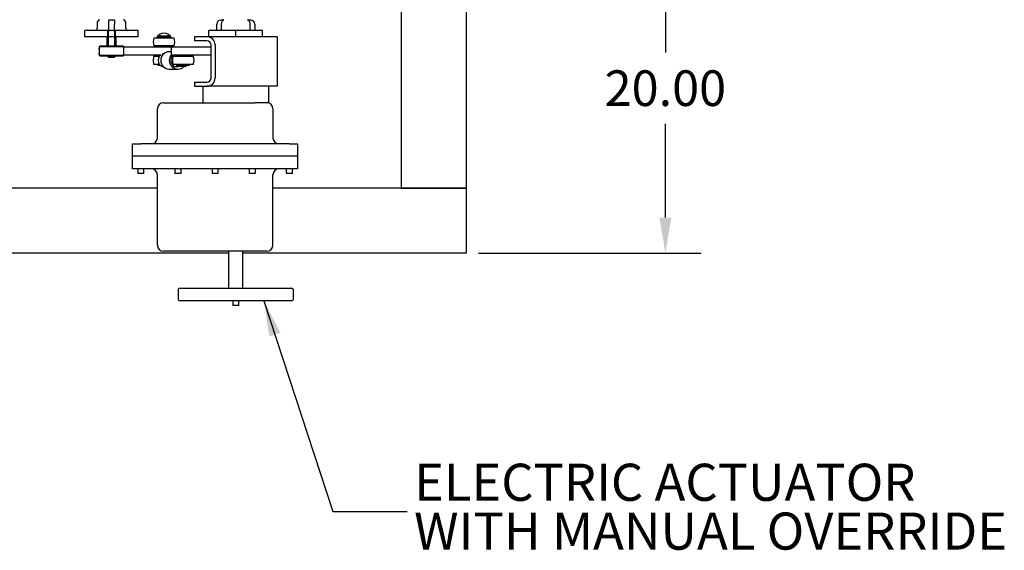
# Model space of a CAD drawing. Units: inches. Extents: x 5 to 392, y 3 to 304.
# Drawn here: x 115 to 175, y 172 to 205 of the extents above; entities that cross this region are included whole.
import ezdxf

# ---------------------------------------------------------------- set-up
doc = ezdxf.new("R2010")
doc.units = ezdxf.units.IN
doc.header["$MEASUREMENT"] = 0
doc.header["$PDSIZE"] = -1
doc.layers.add('DIMENSION', color=7, linetype='Continuous')
doc.layers.add('OBJECT', color=7, linetype='Continuous')
doc.styles.add('SLDTEXTSTYLE0', font='TXT', dxfattribs={"width": 0.75})
doc.dimstyles.get("Standard").update_dxf_attribs({"dimtxt": 0.18, "dimasz": 0.18, "dimexe": 0.18, "dimexo": 0.0625, "dimgap": 0.09, "dimtad": 0, "dimtih": 1, "dimtoh": 1, "dimdec": 4, "dimzin": 0, "dimdsep": 46, "dimtxsty": 'Standard', "dimcen": 0.09, "dimadec": 0, "dimazin": 0, "dimtfac": 1, "dimtdec": 4, "dimtofl": 0, "dimtmove": 0, "dimatfit": 3, "dimfxl": 0, "dimtolj": 1, "dimtzin": 0, "dimarcsym": 0})

# ---------------------------------------------------------------- blocks, each defined once
blk = doc.blocks.new('_D_9')
at = {"layer": 'Defpoints', "color": 0}
for p in [(131.687, 210.423), (142.28, 190.423), (154.344, 190.423)]:
    blk.add_point(p, dxfattribs=at)
at = {"layer": 'DIMENSION', "color": 0, "lineweight": -2}
for p, q in [((132.437, 210.423), (156.504, 210.423)), ((154.344, 208.263), (154.344, 202.583)), ((154.344, 192.583), (154.344, 198.263)), ((143.03, 190.423), (156.504, 190.423))]:
    blk.add_line(p, q, dxfattribs=at)
at = {"layer": 'DIMENSION', "color": 0}
for points in [[(153.984, 208.263), (154.704, 208.263), (154.344, 210.423)], [(153.984, 192.583), (154.704, 192.583), (154.344, 190.423)]]:
    blk.add_solid(points, dxfattribs=at)
at = {"layer": 'DIMENSION', "color": 0, "insert": (154.344, 201.503), "char_height": 2.16, "attachment_point": 2}
blk.add_mtext('\\A1;20.00', dxfattribs=at)
blk = doc.blocks.new('SW_NOTE_0_15')
at = {"layer": 'OBJECT', "color": 0, "char_height": 0.125, "attachment_point": 1, "style": 'SLDTEXTSTYLE0'}
for s, insert in [('ELECTRIC ACTUATOR', (0.0234, 0.1613)), ('WITH MANUAL OVERRIDE', (0.0234, -0.0031))]:
    blk.add_mtext(s, dxfattribs=dict(at, insert=insert))

msp = doc.modelspace()

# ---------------------------------------------------------------- linework, layer by layer
at = {"color": 7, "linetype": 'Continuous', "lineweight": 25}
for p, q in [((142.28, 219.863), (142.28, 194.363)), ((138.34, 218.902), (138.34, 194.363)), ((119.905, 204.343), (119.905, 204.043)), ((120.967, 204.553), (120.592, 204.553)), ((120.592, 204.553), (120.592, 204.303)), ((120.592, 204.303), (120.592, 203.923)), ((120.967, 204.553), (120.967, 204.303)), ((120.967, 203.923), (120.967, 204.303)), ((121.655, 204.043), (121.655, 204.343)), ((127.156, 203.923), (127.156, 204.303)), ((127.573, 204.553), (127.406, 204.553)), ((127.456, 204.043), (127.456, 204.343)), ((129.216, 204.553), (129.048, 204.553)), ((129.165, 204.343), (129.165, 204.043)), ((129.466, 204.303), (129.466, 203.923)), ((119.155, 203.543), (119.155, 203.923)), ((119.195, 203.923), (119.155, 203.923)), ((119.195, 203.543), (119.155, 203.543)), ((119.694, 203.923), (119.195, 203.923)), ((119.694, 203.543), (119.195, 203.543)), ((120.562, 203.923), (119.694, 203.923)), ((120.562, 203.543), (119.694, 203.543)), ((120.499, 203.543), (120.499, 202.981)), ((120.562, 203.543), (120.562, 203.923)), ((120.562, 203.923), (120.592, 203.923)), ((120.592, 203.543), (120.562, 203.543)), ((120.578, 203.543), (120.578, 202.981)), ((120.592, 203.543), (120.592, 203.923)), ((120.592, 203.923), (120.677, 203.923)), ((120.967, 203.543), (120.592, 203.543)), ((120.882, 203.923), (120.677, 203.923)), ((120.882, 203.923), (120.967, 203.923)), ((120.967, 203.923), (120.997, 203.923)), ((120.967, 203.923), (120.967, 203.543)), ((120.997, 203.543), (120.967, 203.543)), ((120.981, 202.981), (120.981, 203.543)), ((120.997, 203.923), (120.997, 203.543)), ((121.865, 203.923), (120.997, 203.923)), ((121.865, 203.543), (120.997, 203.543)), ((121.061, 202.981), (121.061, 203.543)), ((122.365, 203.923), (121.865, 203.923)), ((122.365, 203.543), (121.865, 203.543)), ((122.405, 203.923), (122.365, 203.923)), ((122.405, 203.543), (122.365, 203.543)), ((122.405, 203.543), (122.405, 203.923)), ((123.355, 203.481), (124.568, 203.481)), ((123.612, 203.543), (124.311, 203.543)), ((123.736, 203.606), (124.187, 203.606)), ((125.811, 203.543), (125.811, 203.293)), ((126.561, 203.543), (125.811, 203.543)), ((130.811, 203.543), (126.561, 203.543)), ((126.686, 203.543), (126.686, 203.923)), ((127.168, 203.923), (126.686, 203.923)), ((128.311, 203.923), (127.168, 203.923)), ((128.311, 203.543), (128.311, 203.923)), ((129.453, 203.923), (128.311, 203.923)), ((129.936, 203.923), (129.453, 203.923)), ((129.936, 203.543), (129.936, 203.923)), ((130.811, 203.543), (130.811, 203.043)), ((120.09, 202.981), (120.03, 202.921)), ((120.03, 202.921), (120.03, 202.855)), ((121.53, 202.921), (120.03, 202.921)), ((120.09, 202.981), (121.47, 202.981)), ((121.53, 202.921), (121.47, 202.981)), ((121.53, 202.416), (121.53, 202.921)), ((124.422, 202.918), (121.53, 202.918)), ((124.568, 202.981), (123.355, 202.981)), ((124.422, 202.418), (124.422, 202.918)), ((126.811, 202.918), (124.422, 202.918)), ((126.561, 203.293), (125.811, 203.293)), ((126.811, 201.043), (126.811, 203.043)), ((127.061, 203.043), (127.061, 201.043)), ((130.811, 203.043), (130.811, 201.043)), ((120.03, 202.855), (120.03, 202.482)), ((120.03, 202.481), (120.03, 202.416)), ((120.03, 202.416), (120.09, 202.356)), ((120.03, 202.416), (121.53, 202.416)), ((121.47, 202.356), (120.09, 202.356)), ((120.535, 202.356), (120.597, 202.293)), ((120.578, 202.343), (120.628, 202.293)), ((120.597, 202.293), (120.628, 202.293)), ((120.628, 202.293), (120.931, 202.293)), ((120.931, 202.293), (120.981, 202.343)), ((120.931, 202.293), (120.962, 202.293)), ((120.962, 202.293), (121.025, 202.356)), ((121.47, 202.356), (121.53, 202.416)), ((123.788, 202.418), (121.53, 202.418)), ((123.355, 202.356), (123.682, 202.356)), ((123.682, 202.356), (123.682, 202.356)), ((123.924, 202.481), (123.859, 202.481)), ((124.422, 202.631), (124.287, 202.631)), ((126.811, 202.418), (124.422, 202.418)), ((124.522, 202.356), (125.735, 202.356)), ((123.682, 201.856), (123.355, 201.856)), ((123.616, 201.793), (123.612, 201.793)), ((123.748, 201.793), (123.616, 201.793)), ((123.682, 201.856), (123.682, 201.856)), ((123.842, 201.731), (123.924, 201.731)), ((125.735, 201.856), (124.522, 201.856)), ((124.588, 201.731), (124.803, 201.731)), ((125.478, 201.793), (124.779, 201.793)), ((125.249, 201.731), (124.803, 201.731)), ((124.287, 201.581), (124.803, 201.581)), ((125.811, 200.793), (125.811, 200.543)), ((125.811, 200.793), (126.561, 200.793)), ((125.811, 200.543), (126.561, 200.543)), ((126.311, 200.543), (126.311, 199.543)), ((130.811, 200.543), (126.561, 200.543)), ((130.31, 199.543), (130.31, 200.543)), ((130.811, 201.043), (130.811, 200.543)), ((123.936, 199.543), (124.311, 199.543)), ((124.311, 199.543), (126.48, 199.543)), ((126.48, 199.543), (127.141, 199.543)), ((127.141, 199.543), (129.48, 199.543)), ((130.31, 199.543), (129.48, 199.543)), ((123.561, 197.418), (123.561, 199.168)), ((130.561, 199.168), (130.561, 197.418)), ((122.061, 196.293), (122.061, 197.043)), ((122.061, 197.043), (122.561, 197.043)), ((131.561, 197.043), (122.561, 197.043)), ((131.561, 197.043), (132.061, 197.043)), ((132.061, 197.043), (132.061, 196.293)), ((122.561, 196.293), (122.061, 196.293)), ((122.061, 195.543), (122.061, 196.293)), ((131.561, 196.293), (122.561, 196.293)), ((132.061, 196.293), (131.561, 196.293)), ((132.061, 196.293), (132.061, 195.543)), ((122.561, 195.543), (122.061, 195.543)), ((122.373, 195.543), (122.373, 195.268)), ((122.373, 195.268), (122.398, 195.243)), ((122.373, 195.268), (122.748, 195.268)), ((122.723, 195.243), (122.398, 195.243)), ((131.561, 195.543), (122.561, 195.543)), ((122.723, 195.243), (122.748, 195.268)), ((122.748, 195.268), (122.748, 195.543)), ((123.561, 190.918), (123.561, 195.168)), ((124.623, 195.543), (124.623, 195.268)), ((124.623, 195.268), (124.648, 195.243)), ((124.623, 195.268), (124.998, 195.268)), ((124.973, 195.243), (124.648, 195.243)), ((124.973, 195.243), (124.998, 195.268)), ((124.998, 195.268), (124.998, 195.543)), ((126.873, 195.543), (126.873, 195.268)), ((126.873, 195.268), (126.898, 195.243)), ((126.873, 195.268), (127.248, 195.268)), ((127.223, 195.243), (126.898, 195.243)), ((127.223, 195.243), (127.248, 195.268)), ((127.248, 195.268), (127.248, 195.543)), ((129.123, 195.543), (129.123, 195.268)), ((129.123, 195.268), (129.148, 195.243)), ((129.123, 195.268), (129.498, 195.268)), ((129.473, 195.243), (129.148, 195.243)), ((129.473, 195.243), (129.498, 195.268)), ((129.498, 195.268), (129.498, 195.543)), ((130.561, 190.918), (130.561, 195.168)), ((131.373, 195.543), (131.373, 195.268)), ((131.373, 195.268), (131.398, 195.243)), ((131.373, 195.268), (131.748, 195.268)), ((131.723, 195.243), (131.398, 195.243)), ((132.061, 195.543), (131.561, 195.543)), ((131.723, 195.243), (131.748, 195.268)), ((131.748, 195.268), (131.748, 195.543)), ((123.561, 194.363), (103.405, 194.363)), ((142.28, 194.363), (130.561, 194.363)), ((138.34, 194.363), (142.28, 194.363)), ((142.28, 194.363), (142.28, 190.423)), ((127.873, 190.423), (97.546, 190.423)), ((124.311, 190.543), (123.936, 190.543)), ((129.811, 190.543), (124.311, 190.543)), ((127.873, 190.543), (127.873, 188.293)), ((128.748, 188.293), (128.748, 190.543)), ((142.28, 190.423), (128.748, 190.423)), ((130.186, 190.543), (129.811, 190.543)), ((124.811, 188.168), (124.811, 187.668)), ((124.936, 188.293), (131.686, 188.293)), ((131.811, 187.668), (131.811, 188.168)), ((131.686, 187.543), (124.936, 187.543)), ((128.123, 187.543), (128.123, 187.268)), ((128.498, 187.268), (128.498, 187.543)), ((128.123, 187.268), (128.148, 187.243)), ((128.123, 187.268), (128.498, 187.268)), ((128.473, 187.243), (128.148, 187.243)), ((128.473, 187.243), (128.498, 187.268))]:
    msp.add_line(p, q, dxfattribs=at)
at = {"color": 7, "linetype": 'Continuous', "lineweight": 25, "flags": 128}
for points in [[(123.54, 202.918), (123.511, 202.962), (123.5, 202.981)], [(124.423, 202.981), (124.389, 202.926), (124.383, 202.918)]]:
    msp.add_lwpolyline(points, dxfattribs=at)
at = {"color": 7, "linetype": 'Continuous', "lineweight": 25}
for centre, radius, start, end in [((120.155, 204.343), 0.25, 112.33368, 180), ((121.405, 204.343), 0.25, 360, 67.66632), ((127.406, 204.303), 0.25, 90, 180), ((127.686, 204.343), 0.25, 112.33368, 122.85988), ((128.936, 204.343), 0.25, 57.14012, 67.66632), ((129.216, 204.303), 0.25, 0, 90), ((119.78, 204.043), 0.125, 286.2602, 0), ((121.78, 204.043), 0.125, 180, 253.7398), ((123.962, 203.231), 0.656, 157.60731, 202.39269), ((123.962, 203.231), 0.525, 28.43689, 151.56311), ((123.962, 203.231), 0.469, 138.18969, 147.76905), ((123.962, 203.231), 0.469, 32.23095, 41.81031), ((123.962, 203.231), 0.656, 337.60731, 22.39269), ((126.561, 203.043), 0.5, 360, 90), ((123.962, 203.231), 0.469, 212.23095, 221.81031), ((123.962, 203.231), 0.469, 318.18969, 327.76905), ((126.561, 203.043), 0.25, 360, 90), ((123.962, 202.106), 0.656, 157.60731, 180), ((123.962, 202.106), 0.469, 138.18969, 147.76905), ((124.046, 202.106), 0.442, 145.52502, 214.47498), ((124.292, 202.106), 0.525, 90.53296, 269.46704), ((124.804, 202.106), 0.522, 137.06, 314.04279), ((124.819, 202.106), 0.44, 134.80793, 238.44788), ((125.129, 202.106), 0.656, 157.60731, 180), ((125.129, 202.106), 0.469, 138.18969, 147.76905), ((125.129, 202.106), 0.469, 32.23095, 41.81031), ((125.129, 202.106), 0.656, 337.60731, 22.39269), ((123.962, 202.106), 0.656, 180, 202.39269), ((123.962, 202.106), 0.469, 212.23095, 221.81031), ((125.129, 202.106), 0.656, 180, 202.39269), ((125.129, 202.106), 0.469, 212.23095, 221.81031), ((125.129, 202.106), 0.469, 318.18969, 327.76905), ((126.561, 201.043), 0.5, 270, 0), ((126.561, 201.043), 0.25, 270, 360), ((123.936, 199.168), 0.375, 90, 180), ((130.186, 199.168), 0.375, 0, 90), ((123.186, 197.418), 0.375, 270, 0), ((130.936, 197.418), 0.375, 180, 270), ((123.186, 195.168), 0.375, 0, 90), ((130.936, 195.168), 0.375, 90, 180), ((123.936, 190.918), 0.375, 180, 270), ((130.186, 190.918), 0.375, 270, 0), ((124.936, 188.168), 0.125, 90, 180), ((131.686, 188.168), 0.125, 0, 90), ((124.936, 187.668), 0.125, 180, 270), ((131.686, 187.668), 0.125, 270, 0)]:
    msp.add_arc(centre, radius, start, end, dxfattribs=at)
for points, knots in [([(127.456, 204.343), (127.459, 204.371), (127.464, 204.426), (127.506, 204.501), (127.551, 204.536), (127.573, 204.553)], [0, 0, 0, 0, 0.329421, 0.658751, 1, 1, 1, 1]), ([(129.048, 204.553), (129.07, 204.536), (129.115, 204.501), (129.157, 204.426), (129.163, 204.37), (129.165, 204.343)], [0, 0, 0, 0, 0.337679, 0.675607, 1, 1, 1, 1]), ([(123.736, 203.606), (123.733, 203.604), (123.708, 203.588), (123.68, 203.568), (123.661, 203.547), (123.657, 203.543)], [0, 0, 0, 0, 0.09756, 0.812112, 1, 1, 1, 1]), ([(124.267, 203.543), (124.249, 203.56), (124.225, 203.582), (124.195, 203.601), (124.187, 203.606)], [0, 0, 0, 0, 0.741627, 1, 1, 1, 1]), ([(127.364, 203.923), (127.378, 203.929), (127.405, 203.939), (127.435, 203.971), (127.453, 204.007), (127.455, 204.032), (127.456, 204.043)], [0, 0, 0, 0, 0.266748, 0.533625, 0.796936, 1, 1, 1, 1]), ([(129.165, 204.043), (129.167, 204.029), (129.169, 204.002), (129.191, 203.965), (129.221, 203.937), (129.246, 203.928), (129.257, 203.923)], [0, 0, 0, 0, 0.255557, 0.511013, 0.769308, 1, 1, 1, 1]), ([(120.053, 202.668), (120.053, 202.678), (120.053, 202.699), (120.051, 202.729), (120.048, 202.758), (120.044, 202.784), (120.04, 202.807), (120.037, 202.826), (120.033, 202.841), (120.031, 202.851), (120.03, 202.856), (120.03, 202.855), (120.03, 202.855)], [0, 0, 0, 0, 0.103554, 0.210172, 0.313709, 0.420139, 0.525726, 0.634287, 0.74124, 0.851416, 0.956177, 1, 1, 1, 1]), ([(120.03, 202.481), (120.03, 202.481), (120.03, 202.481), (120.031, 202.488), (120.034, 202.499), (120.037, 202.515), (120.041, 202.535), (120.045, 202.559), (120.049, 202.586), (120.052, 202.614), (120.053, 202.642), (120.053, 202.659), (120.053, 202.668)], [0, 0, 0, 0, 0.079075, 0.185262, 0.287954, 0.393491, 0.49865, 0.606748, 0.713741, 0.823932, 0.911069, 1, 1, 1, 1]), ([(123.682, 202.356), (123.691, 202.365), (123.71, 202.384), (123.732, 202.405), (123.746, 202.416), (123.749, 202.418)], [0, 0, 0, 0, 0.4477992, 0.8977654, 1, 1, 1, 1]), ([(124.738, 202.418), (124.729, 202.406), (124.713, 202.386), (124.702, 202.364), (124.698, 202.356)], [0, 0, 0, 0, 0.597808, 1, 1, 1, 1]), ([(123.842, 201.731), (123.838, 201.733), (123.81, 201.748), (123.762, 201.78), (123.715, 201.821), (123.69, 201.847), (123.682, 201.856)], [0, 0, 0, 0, 0.050995, 0.424498, 0.808037, 1, 1, 1, 1]), ([(124.698, 201.856), (124.708, 201.837), (124.729, 201.798), (124.768, 201.757), (124.797, 201.736), (124.803, 201.731)], [0, 0, 0, 0, 0.427125, 0.864906, 1, 1, 1, 1]), ([(125.249, 201.731), (125.252, 201.733), (125.28, 201.748), (125.313, 201.768), (125.336, 201.789), (125.34, 201.793)], [0, 0, 0, 0, 0.09756, 0.812112, 1, 1, 1, 1])]:
    msp.add_open_spline(points, degree=3, knots=knots, dxfattribs=at)

# ---------------------------------------------------------------- block references
at = {"layer": 'OBJECT', "xscale": 18, "yscale": 18, "zscale": 18}
msp.add_blockref('SW_NOTE_0_15', (138.695, 174.76), dxfattribs=at)

# ---------------------------------------------------------------- dimensions: what is measured, and where the dimension line sits
at = {"layer": 'DIMENSION'}
dim = msp.add_linear_dim(base=(154.344, 190.423), p1=(131.687, 210.423), p2=(142.28, 190.423), angle=90, dimstyle='Standard', override={"dimscale": 12, "dimdec": 2, "dimtdec": 2}, dxfattribs=at)
dim.commit()
dim.dimension.update_dxf_attribs({"geometry": '_D_9', "text_midpoint": (154.344, 200.423), "dimtype": 160})

# ---------------------------------------------------------------- leaders
at = {"layer": 'OBJECT'}
msp.add_leader([(130.01, 187.543), (134.195, 174.76), (138.695, 174.76)], dimstyle='Standard', override={"dimscale": 12, "dimdec": 2, "dimtdec": 2}, dxfattribs=at)

doc.saveas('drawing.dxf')
